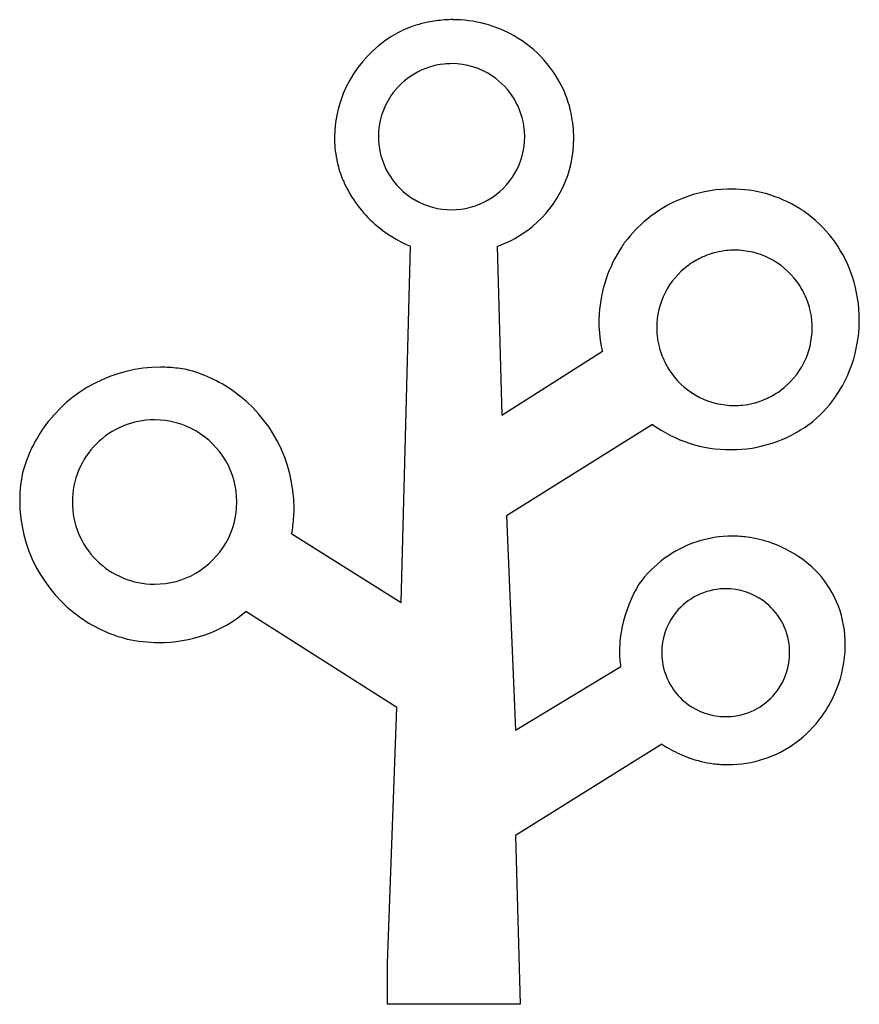
# Model space of a CAD drawing. Extents: x 0.5 to 14.9, y -0.4 to 16.5.
import ezdxf

# ---------------------------------------------------------------- set-up
doc = ezdxf.new("R2010")
doc.units = 0
doc.layers.add('DEFAULT_255_2_778', color=255, linetype='CONTINUOUS')

msp = doc.modelspace()

# ---------------------------------------------------------------- linework, layer by layer
at = {"layer": 'DEFAULT_255_2_778'}
for p, q in [((6.62, 14.529), (6.62, 14.529)), ((7.876, 13.272), (7.876, 13.272)), ((7.012, 6.519), (7.17, 12.644)), ((8.662, 12.644), (8.74, 9.739)), ((8.74, 9.739), (10.468, 10.838)), ((11.539, 10.657), (11.539, 10.657)), ((11.332, 9.581), (8.819, 8.011)), ((1.358, 8.246), (1.358, 8.246)), ((8.819, 8.011), (8.976, 4.32)), ((5.128, 7.697), (7.012, 6.519)), ((6.934, 4.712), (4.342, 6.361)), ((2.841, 5.831), (2.84, 5.831)), ((11.489, 5.655), (11.489, 5.655)), ((8.976, 4.32), (10.783, 5.419)), ((6.777, 0.314), (6.934, 4.712)), ((14.238, 4.555), (14.237, 4.555)), ((11.489, 4.084), (8.976, 2.513)), ((8.976, 2.513), (9.054, -0.392)), ((6.777, -0.392), (6.777, 0.314)), ((9.054, -0.392), (6.777, -0.392))]:
    msp.add_line(p, q, dxfattribs=at)
for centre, radius, start, end in [((7.913, 14.333), 2.21, 104.2888, 109.6639), ((7.905, 14.364), 2.178, 101.4716, 104.2813), ((7.9, 14.389), 2.152, 93.9277, 101.4788), ((7.899, 14.405), 2.137, 90.0011, 93.9213), ((7.9, 14.417), 2.124, 60.3227, 90.0216), ((7.884, 14.557), 1.99, 111.0441, 121.9649), ((7.957, 14.504), 2.02, 23.1423, 60.5132), ((7.93, 14.496), 2.066, 122.1521, 179.5979), ((7.876, 14.529), 1.256, 95.7172, 146.0231), ((7.876, 14.514), 1.271, 89.9911, 95.6561), ((7.878, 14.535), 1.251, 55.9354, 90.0925), ((7.877, 14.529), 1.256, 5.7147, 56.0217), ((7.986, 14.523), 1.986, 21.0383, 22.9651), ((7.87, 14.531), 1.251, 145.9348, 180.0911), ((7.92, 14.497), 2.058, 11.6577, 21.0575), ((7.942, 14.502), 2.034, 6.0473, 11.6477), ((7.861, 14.529), 1.272, 359.9912, 5.6551), ((7.954, 14.503), 2.022, 0.0026, 6.0472), ((7.802, 14.51), 1.938, 179.9943, 185.0035), ((7.876, 14.529), 1.257, 180.002, 240.0002), ((7.876, 14.529), 1.257, 300.0082, 359.9975), ((8.017, 14.494), 1.959, 309.6441, 0.2613), ((7.779, 14.508), 1.914, 185.0029, 191.4247), ((7.771, 14.507), 1.906, 191.4313, 201.0406), ((8.329, 14.823), 2.542, 203.1868, 205.3692), ((8, 14.649), 2.171, 204.9239, 228.4439), ((12.685, 11.34), 2.288, 91.6879, 111.5815), ((12.684, 11.353), 2.275, 90.0005, 91.6775), ((12.691, 11.425), 2.203, 58.1312, 90.1774), ((7.876, 14.528), 1.256, 239.9936, 270.0113), ((7.876, 14.528), 1.256, 270.0067, 300.0014), ((12.685, 11.341), 2.287, 111.5882, 129.4207), ((12.72, 11.484), 2.138, 53.137, 57.9538), ((12.729, 11.289), 2.354, 129.4481, 142.4967), ((12.673, 11.442), 2.199, 17.8563, 52.8152), ((8.049, 14.735), 2.268, 228.9515, 247.1739), ((8, 14.53), 1.998, 292.5938, 309.3688), ((12.836, 11.311), 2.428, 144.4553, 146.9427), ((7.949, 14.642), 2.121, 289.6453, 292.7102), ((12.832, 11.309), 2.426, 146.8466, 175.8509), ((12.747, 11.228), 1.351, 104.1412, 116.0032), ((12.741, 11.249), 1.329, 96.0956, 104.1176), ((12.741, 11.252), 1.326, 89.9994, 96.0924), ((12.741, 11.246), 1.332, 36.2857, 90.0008), ((12.746, 11.225), 1.353, 115.9259, 126.2301), ((12.735, 11.243), 1.332, 126.2888, 180.0016), ((12.722, 11.234), 1.354, 25.9327, 36.2313), ((12.514, 11.377), 2.371, 359.9863, 18.1729), ((12.725, 11.234), 1.351, 14.1339, 25.9962), ((12.747, 11.24), 1.329, 6.0894, 14.1103), ((12.62, 11.336), 2.212, 176.1542, 179.9899), ((12.749, 11.24), 1.326, 359.9994, 6.0864), ((12.513, 11.377), 2.372, 356.8564, 0.0008), ((12.462, 11.332), 2.054, 179.8658, 193.906), ((12.729, 11.243), 1.326, 179.9994, 186.047), ((12.743, 11.24), 1.332, 306.2947, 0.0005), ((12.549, 11.373), 2.335, 339.0255, 356.8985), ((12.731, 11.243), 1.328, 186.05, 194.0916), ((12.753, 11.249), 1.35, 194.1151, 206.0098), ((2.876, 8.104), 2.461, 90.0839, 145.0536), ((2.873, 8.105), 2.459, 82.9755, 89.994), ((2.869, 8.076), 2.489, 79.5358, 82.9804), ((2.714, 8.147), 2.453, 55.103, 75.6673), ((12.756, 11.249), 1.353, 205.9411, 215.9882), ((12.584, 11.361), 2.299, 326.1684, 338.9842), ((12.738, 11.238), 1.332, 216.046, 269.999), ((12.732, 11.258), 1.353, 295.9363, 306.2372), ((2.707, 8.141), 2.461, 0.083, 55.0549), ((12.732, 11.255), 1.35, 284.1102, 296.0097), ((12.812, 11.203), 2.021, 306.9096, 325.3106), ((12.571, 11.369), 2.313, 325.3101, 326.1774), ((12.738, 11.232), 1.326, 269.9993, 276.0402), ((12.738, 11.233), 1.328, 276.0431, 284.0867), ((2.768, 8.249), 1.411, 90.0001, 134.9905), ((2.768, 8.224), 1.436, 89.8647, 90), ((2.772, 8.246), 1.413, 30.002, 90.0004), ((2.87, 8.11), 2.453, 145.1017, 165.6672), ((12.656, 11.386), 2.239, 233.7313, 270.4327), ((12.689, 11.399), 2.252, 269.8266, 306.3939), ((2.768, 8.25), 1.41, 135.0026, 180.0027), ((12.673, 11.537), 2.39, 270.0012, 270.2236), ((2.772, 8.247), 1.413, 359.9908, 30.0075), ((2.942, 8.265), 2.489, 169.5322, 172.978), ((2.913, 8.269), 2.46, 172.9732, 179.9938), ((2.914, 8.272), 2.461, 180.0834, 235.0541), ((2.794, 8.25), 1.436, 180, 180.1353), ((2.794, 8.243), 1.436, 179.8647, 180), ((2.768, 8.243), 1.41, 179.9973, 224.9974), ((2.772, 8.246), 1.413, 329.9925, 0.0092), ((2.709, 8.145), 2.46, 352.9759, 359.9939), ((2.679, 8.149), 2.49, 349.5366, 352.9809), ((12.701, 5.696), 1.963, 90.0022, 126.3075), ((12.701, 5.681), 1.978, 82.6108, 89.9939), ((12.694, 5.637), 2.023, 70.2738, 82.5825), ((2.772, 8.246), 1.413, 269.9996, 329.9979), ((12.66, 5.543), 2.122, 60.6063, 70.2742), ((12.611, 5.452), 2.226, 56.3069, 60.6419), ((12.84, 5.789), 1.818, 42.6372, 56.4336), ((2.768, 8.243), 1.41, 225.0025, 269.9917), ((12.743, 5.639), 2.034, 126.3143, 144.0553), ((12.894, 5.843), 1.742, 20.5371, 42.543), ((2.768, 8.193), 1.36, 269.997, 270.1554), ((13.037, 5.671), 2.262, 149.0944, 153.5931), ((13.182, 5.594), 2.426, 153.4902, 172.5676), ((12.585, 5.658), 1.096, 94.7264, 143.9674), ((12.588, 5.63), 1.124, 89.9927, 94.7616), ((12.591, 5.658), 1.096, 53.9413, 90.1432), ((12.591, 5.658), 1.096, 4.7261, 53.968), ((12.758, 5.796), 1.886, 359.8133, 20.4257), ((2.869, 8.143), 2.312, 269.303, 309.5935), ((12.585, 5.657), 1.096, 143.9395, 180.1417), ((2.908, 8.266), 2.453, 235.1025, 255.6684), ((2.839, 8.321), 2.49, 257.5075, 270.0296), ((12.67, 5.672), 1.908, 172.9004, 179.8949), ((12.636, 5.79), 2.008, 356.5391, 359.9951), ((12.323, 5.671), 1.561, 179.8283, 189.2874), ((12.613, 5.655), 1.124, 179.9927, 184.7616), ((12.591, 5.652), 1.096, 323.9474, 0.1435), ((12.563, 5.655), 1.124, 359.9927, 4.7613), ((12.546, 5.799), 2.098, 336.1512, 356.4353), ((12.585, 5.652), 1.096, 184.7263, 233.9699), ((12.591, 5.651), 1.096, 274.7259, 323.9743), ((12.511, 5.812), 2.136, 323.9683, 336.2221), ((12.585, 5.652), 1.096, 233.9426, 270.1427), ((12.588, 5.679), 1.124, 269.9926, 274.7616), ((12.591, 5.749), 2.034, 306.3177, 324.0586), ((12.723, 5.935), 2.225, 236.3026, 240.6379), ((12.633, 5.691), 1.962, 270.0023, 306.3111), ((12.674, 5.844), 2.122, 240.6022, 250.2707), ((12.64, 5.751), 2.023, 250.2702, 262.5802), ((12.634, 5.707), 1.978, 262.6085, 269.9939)]:
    msp.add_arc(centre, radius, start, end, dxfattribs=at)

doc.saveas('drawing.dxf')
